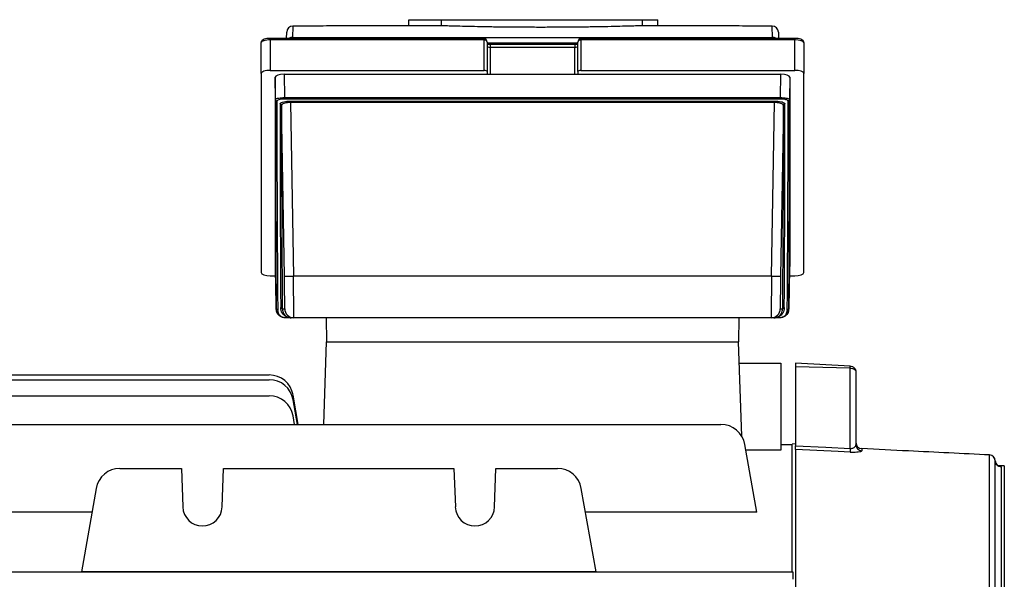
# Model space of a CAD drawing. Units: millimetres. Extents: x -678 to 458, y -458 to 458.
# Drawn here: x 246 to 408, y 25 to 118 of the extents above; entities that cross this region are included whole.
import ezdxf

# ---------------------------------------------------------------- set-up
doc = ezdxf.new("R2010")
doc.units = ezdxf.units.MM

msp = doc.modelspace()

# ---------------------------------------------------------------- linework, layer by layer
at = {"color": 7, "linetype": 'Continuous', "lineweight": 25}
for p, q in [((310.12, 116.83), (310.12, 117.83)), ((310.12, 117.83), (315.5, 117.83)), ((315.5, 116.83), (315.5, 117.83)), ((315.5, 117.83), (348.7, 117.83)), ((348.7, 116.83), (348.7, 117.83)), ((348.7, 117.83), (351.23, 117.83)), ((351.23, 116.83), (351.23, 117.83)), ((289.94, 114.75), (289.96, 115.8)), ((290.96, 116.78), (290.92, 114.91)), ((293.55, 116.78), (290.96, 116.78)), ((310.12, 116.83), (300.43, 116.83)), ((315.5, 116.83), (310.12, 116.83)), ((351.23, 116.83), (348.7, 116.83)), ((360.67, 116.83), (351.23, 116.83)), ((370.14, 116.78), (367.55, 116.78)), ((370.18, 114.91), (370.14, 116.78)), ((371.14, 115.8), (371.16, 114.75)), ((285.75, 108.94), (285.75, 114.06)), ((322.55, 114.75), (287.25, 114.75)), ((287.25, 114.5), (287.25, 109.46)), ((322.55, 114.5), (287.25, 114.5)), ((290.92, 114.91), (370.18, 114.91)), ((322.55, 109.46), (322.55, 114.5)), ((323.05, 114.14), (323.05, 109.29)), ((338.05, 109.29), (338.05, 114.14)), ((373.85, 114.75), (338.55, 114.75)), ((338.55, 114.5), (338.55, 109.46)), ((373.85, 114.5), (338.55, 114.5)), ((373.85, 109.46), (373.85, 114.5)), ((375.35, 114.06), (375.35, 108.94)), ((337.55, 113.74), (323.55, 113.74)), ((337.55, 113.25), (323.55, 113.25)), ((285.75, 108.94), (285.75, 76.06)), ((287.25, 109.46), (322.55, 109.46)), ((323.05, 109.29), (323.05, 108.85)), ((338.05, 109.29), (338.05, 108.85)), ((338.55, 109.46), (373.85, 109.46)), ((375.35, 76.06), (375.35, 108.94)), ((288.11, 104.63), (288.05, 108.33)), ((288.05, 108.33), (288.05, 77.05)), ((289.54, 108.85), (289.61, 104.97)), ((289.54, 108.85), (371.56, 108.85)), ((371.49, 104.97), (371.56, 108.85)), ((373.05, 108.33), (372.99, 104.63)), ((373.05, 108.33), (373.05, 77.05)), ((289.61, 104.97), (289.61, 104.73)), ((289.61, 104.97), (371.49, 104.97)), ((371.49, 104.73), (289.61, 104.73)), ((290.61, 104.39), (370.49, 104.39)), ((290.61, 104.39), (290.61, 104.15)), ((370.49, 104.15), (290.61, 104.15)), ((290.61, 104.15), (291.08, 75.49)), ((370.02, 75.49), (370.49, 104.15)), ((370.49, 104.39), (370.49, 104.15)), ((371.49, 104.97), (371.49, 104.73)), ((289.58, 75.49), (289.12, 103.68)), ((371.98, 103.68), (371.52, 75.49)), ((288.05, 77.05), (288.08, 75.49)), ((373.02, 75.49), (373.05, 77.05)), ((287.25, 75.55), (288.08, 75.55)), ((370.02, 75.49), (291.08, 75.49)), ((373.02, 75.55), (373.85, 75.55)), ((288.2, 70.08), (288.23, 70.08)), ((289.23, 70.08), (289.64, 70.08)), ((371.46, 70.08), (371.87, 70.08)), ((372.87, 70.08), (372.9, 70.08)), ((289.71, 68.65), (290.21, 68.65)), ((289.71, 68.65), (289.71, 68.61)), ((290.21, 68.61), (289.71, 68.61)), ((290.21, 68.65), (290.21, 68.61)), ((291.14, 68.61), (290.71, 68.61)), ((369.96, 68.61), (291.14, 68.61)), ((296.48, 68.61), (296.55, 64.61)), ((364.62, 68.61), (364.55, 64.61)), ((370.39, 68.61), (369.96, 68.61)), ((370.89, 68.65), (371.39, 68.65)), ((370.89, 68.61), (370.89, 68.65)), ((371.39, 68.61), (370.89, 68.61)), ((371.39, 68.61), (371.39, 68.65)), ((296.07, 50.98), (296.55, 64.61)), ((296.55, 64.61), (364.55, 64.61)), ((365.09, 49.05), (364.55, 64.61)), ((364.67, 61.11), (371.55, 61.11)), ((371.55, 61.11), (371.55, 46.76)), ((383, 60.63), (373.95, 61.11)), ((373.95, 61.11), (373.95, 60.49)), ((383, 60.31), (373.95, 60.49)), ((373.95, 60.49), (373.95, 47.46)), ((383, 47.04), (383, 60.31)), ((219.55, 59.16), (287.07, 59.16)), ((383.95, 59.64), (383.95, 47.63)), ((225.55, 58.38), (287.07, 58.38)), ((212.43, 55.72), (287.07, 55.72)), ((291.87, 50.98), (291.01, 55.85)), ((291.73, 50.98), (291.01, 55.08)), ((291.27, 50.98), (291.01, 52.42)), ((212.43, 50.98), (361.67, 50.98)), ((367.58, 36.49), (365.61, 47.68)), ((373.45, 47.61), (371.55, 47.61)), ((373.95, 47.78), (373.45, 47.74)), ((373.45, 26.64), (373.45, 47.74)), ((371.55, 46.76), (365.77, 46.76)), ((373.95, 46.86), (373.95, -14.72)), ((384.9, 46.99), (384.9, 46.64)), ((406, -21.6), (406, 45.95)), ((406, 45.95), (406, 45.95)), ((406.95, -21.66), (406.95, 44.97)), ((408.45, 44.14), (407.43, 44.15)), ((407.64, 44.11), (407.93, 43.99)), ((407.93, 43.99), (407.93, -21.73)), ((407.93, 43.99), (407.93, 43.99)), ((408.45, 44.14), (408.45, -96.92)), ((262.43, 43.74), (272.58, 43.74)), ((272.58, 43.74), (272.81, 37.37)), ((279.29, 37.37), (279.52, 43.74)), ((279.52, 43.74), (317.58, 43.74)), ((317.58, 43.74), (317.81, 37.37)), ((324.29, 37.37), (324.52, 43.74)), ((324.52, 43.74), (334.67, 43.74)), ((258.49, 40.43), (256.06, 26.65)), ((341.04, 26.65), (338.61, 40.43)), ((257.8, 36.49), (206.52, 36.49)), ((367.58, 36.49), (339.3, 36.49)), ((204.55, 26.64), (373.55, 26.64)), ((341.04, 26.65), (256.06, 26.65)), ((373.55, 26.64), (373.55, 25.42))]:
    msp.add_line(p, q, dxfattribs=at)
at = {"color": 8, "linetype": 'Continuous', "lineweight": 25}
for p, q in [((287.25, 114.75), (287.25, 114.5)), ((290.92, 114.91), (290.92, 114.75)), ((322.55, 114.5), (322.55, 114.75)), ((338.05, 113.93), (323.05, 113.93)), ((338.55, 114.75), (338.55, 114.5)), ((370.18, 114.91), (370.18, 114.75)), ((373.85, 114.75), (373.85, 114.5)), ((323.55, 113.74), (323.55, 113.25)), ((323.55, 113.25), (323.55, 108.85)), ((337.55, 113.74), (337.55, 113.25)), ((337.55, 108.85), (337.55, 113.25))]:
    msp.add_line(p, q, dxfattribs=at)
at = {"color": 7, "linetype": 'Continuous', "lineweight": 25, "flags": 128}
for points in [[(373.95, 47.46), (378.97, 47.23), (383, 47.04)], [(383, 46.43), (381.01, 46.53), (373.95, 46.86)]]:
    msp.add_lwpolyline(points, dxfattribs=at)
at = {"color": 7, "linetype": 'Continuous', "lineweight": 25}
for centre, radius, start, end in [((290.96, 115.78), 1, 90, 179), ((290.96, 115.78), 1, 89.997, 178.9973), ((370.14, 115.78), 1, 1, 90), ((370.14, 115.78), 1, 1.0027, 90.003), ((288.36, 104.64), 0.246, 182.0392, 270.9366), ((372.74, 104.64), 0.246, 269.0634, 357.9608), ((288.87, 103.67), 0.246, 2.0891, 90.9822), ((372.23, 103.67), 0.246, 89.0178, 177.9109), ((290.35, 97.27), 21.79, 267.9734, 271.9176), ((370.75, 97.27), 21.79, 268.0824, 272.0266), ((289.7, 70.11), 1.5, 180.9454, 227.0407), ((288.46, 70.11), 0.234, 185.9934, 274.2306), ((289, 70.06), 0.234, 5.9403, 94.191), ((291.14, 70.11), 1.5, 180.945, 269.9995), ((369.96, 70.11), 1.5, 270.0005, 359.055), ((372.1, 70.06), 0.234, 85.809, 174.0597), ((371.4, 70.11), 1.5, 310.7513, 359.0546), ((372.64, 70.11), 0.234, 265.7694, 354.0066), ((287.07, 55.16), 4, 10, 90), ((287.07, 54.38), 4, 10, 90), ((287.07, 51.72), 4, 10, 90), ((361.67, 46.98), 4, 10, 90), ((384.95, 47.99), 1, 180.0057, 267.2929), ((384.95, 47.99), 0.998, 180.08, 267.0915), ((384.95, 47.64), 0.996, 180.2067, 267.2354), ((388.34, 46.73), 5.35, 176.7615, 183.2385), ((405.95, 44.95), 1, 0, 87.1832), ((405.95, 44.95), 0.999, 1.1635, 87.0654), ((407.95, 44.99), 0.999, 181.1664, 269.0625), ((407.95, 44.99), 0.998, 181.156, 269.1166), ((262.43, 39.74), 4, 90, 170), ((334.67, 39.74), 4, 10, 90), ((276.05, 37.48), 3.25, 182, 358), ((321.05, 37.48), 3.25, 182, 358)]:
    msp.add_arc(centre, radius, start, end, dxfattribs=at)
at = {"color": 8, "linetype": 'Continuous', "lineweight": 25}
for centre, start, end in [((290.92, 113.91), 89.9796, 123.3727), ((370.18, 113.91), 56.6273, 90.0204)]:
    msp.add_arc(centre, 1, start, end, dxfattribs=at)
at = {"color": 7, "linetype": 'Continuous', "lineweight": 25}
for centre, major_axis, ratio, start_param, end_param in [((287.25, 114.06), (1.5, 0), 0.28694, 1.570796, 3.141593), ((322.55, 114.14), (0, 0.587), 0.851982, 4.712389, 6.283185), ((322.55, 114.14), (0.5, 0), 0.700974, 0, 1.570796), ((338.55, 114.14), (0, 0.587), 0.851982, 0, 1.570796), ((338.55, 114.14), (0.5, 0), 0.700974, 1.570796, 3.141593), ((373.85, 114.06), (1.5, 0), 0.28694, 0, 1.570796), ((323.55, 113.58), (0.5, 0), 0.667193, 3.141593, 4.712389), ((337.55, 113.58), (0.5, 0), 0.667193, 4.712389, 6.283185), ((287.25, 108.94), (1.5, 0), 0.344328, 1.570796, 3.141593), ((322.55, 109.29), (0.5, 0), 0.344328, 0, 1.570796), ((338.55, 109.29), (0.5, 0), 0.344328, 1.570796, 3.141593), ((373.85, 108.94), (1.5, 0), 0.344328, 0, 1.570796), ((289.55, 108.33), (1.5, 0), 0.346402, 1.577579, 3.142407), ((371.55, 108.33), (1.5, 0), 0.346402, 6.282371, 7.847199), ((293.41, -189.13), (-5.02, 304.19), 0.005681, 0.262487, 0.550627), ((293.66, -189.12), (-5.02, 303.94), 0.005686, 0.262487, 0.550627), ((367.44, -189.12), (5.02, 303.94), 0.005686, 5.732558, 6.020698), ((367.69, -189.13), (5.02, 304.19), 0.005681, 5.732558, 6.020698), ((294.16, -189.12), (-5.01, 303.94), 0.005677, 0.268518, 0.547993), ((294.41, -189.12), (-5.01, 303.69), 0.005681, 0.268518, 0.547993), ((366.69, -189.12), (5.01, 303.69), 0.005681, 5.735193, 6.014667), ((366.94, -189.12), (5.01, 303.94), 0.005677, 5.735192, 6.014667), ((287.25, 76.06), (1.5, 0), 0.344328, 3.141593, 4.712389), ((288.11, 75.58), (-0.09, 5.5), 0.005681, 1.588156, 2.510776), ((289.55, 75.58), (-0.09, 5.5), 0.005681, 3.561603, 4.694842), ((291.05, 75.61), (-0.09, 7), 0.004464, 3.141535, 4.694878), ((370.05, 75.61), (0.09, 7), 0.004464, 1.588308, 3.141651), ((371.55, 75.58), (0.09, 5.5), 0.005681, 1.588343, 2.94959), ((372.99, 75.58), (0.09, 5.5), 0.005681, 3.618739, 4.695029), ((373.85, 76.06), (1.5, 0), 0.344328, 4.712389, 6.283185)]:
    msp.add_ellipse(centre, major_axis=major_axis, ratio=ratio, start_param=start_param, end_param=end_param, dxfattribs=at)
at = {"color": 8, "linetype": 'Continuous', "lineweight": 25}
for centre, major_axis, start_param, end_param in [((288.11, 75.58), (-0.09, 5.5), 2.510776, 3.141499), ((289.55, 75.58), (-0.09, 5.5), 3.141499, 3.561603), ((371.55, 75.58), (0.09, 5.5), 2.94959, 3.141686), ((372.99, 75.58), (0.09, 5.5), 3.141686, 3.618739)]:
    msp.add_ellipse(centre, major_axis=major_axis, ratio=0.005681, start_param=start_param, end_param=end_param, dxfattribs=at)
at = {"color": 7, "linetype": 'Continuous', "lineweight": 25}
for points, knots in [([(300.43, 116.83), (300.45, 116.83), (300.55, 116.83), (299.9, 116.82), (298.55, 116.81), (296.59, 116.79), (294.82, 116.78), (293.79, 116.78), (293.55, 116.78)], [0, 0, 0, 0, 0.074223, 0.288996, 0.50367, 0.718239, 0.932724, 1, 1, 1, 1]), ([(348.7, 116.83), (348.51, 116.82), (348.14, 116.81), (347.02, 116.78), (345.49, 116.74), (343.58, 116.69), (341.34, 116.65), (338.85, 116.61), (336.16, 116.58), (333.35, 116.57), (330.51, 116.57), (327.72, 116.58), (325.05, 116.61), (322.58, 116.65), (320.38, 116.7), (318.51, 116.74), (317.04, 116.78), (316, 116.81), (315.66, 116.82), (315.5, 116.83)], [0, 0, 0, 0, 0.059222, 0.118445, 0.177666, 0.236887, 0.296128, 0.355369, 0.414608, 0.473847, 0.533059, 0.592271, 0.651473, 0.710675, 0.769901, 0.829127, 0.888373, 0.947618, 1, 1, 1, 1]), ([(367.55, 116.78), (366.77, 116.78), (365.2, 116.79), (363.11, 116.8), (361.55, 116.82), (360.67, 116.83), (360.67, 116.83), (360.67, 116.83)], [0, 0, 0, 0, 0.2146523, 0.4293937, 0.6442759, 0.8592699, 1, 1, 1, 1]), ([(287.25, 114.75), (287.15, 114.74), (286.88, 114.74), (286.45, 114.67), (286.07, 114.53), (285.83, 114.35), (285.75, 114.16), (285.75, 114.07), (285.75, 114.06)], [0, 0, 0, 0, 0.136251, 0.360652, 0.606023, 0.827257, 0.980252, 1, 1, 1, 1]), ([(375.35, 114.06), (375.34, 114.14), (375.31, 114.3), (375.12, 114.47), (374.84, 114.61), (374.42, 114.71), (374.05, 114.74), (373.87, 114.75), (373.85, 114.75)], [0, 0, 0, 0, 0.154462, 0.301469, 0.518019, 0.75644, 0.97281, 1, 1, 1, 1]), ([(323.55, 113.74), (323.48, 113.74), (323.33, 113.74), (323.15, 113.77), (323.07, 113.79), (323.05, 113.8)], [0, 0, 0, 0, 0.365684, 0.793193, 1, 1, 1, 1]), ([(338.05, 113.8), (338.01, 113.79), (337.93, 113.77), (337.75, 113.74), (337.61, 113.74), (337.55, 113.74)], [0, 0, 0, 0, 0.280821, 0.665439, 1, 1, 1, 1]), ([(288.11, 104.63), (288.13, 104.67), (288.16, 104.75), (288.44, 104.85), (288.84, 104.92), (289.26, 104.96), (289.51, 104.96), (289.61, 104.97)], [0, 0, 0, 0, 0.224788, 0.45041, 0.671763, 0.885233, 1, 1, 1, 1]), ([(289.61, 104.73), (289.53, 104.73), (289.31, 104.72), (288.97, 104.69), (288.63, 104.61), (288.4, 104.51), (288.38, 104.43), (288.36, 104.4)], [0, 0, 0, 0, 0.114181, 0.326754, 0.547837, 0.774027, 1, 1, 1, 1]), ([(288.87, 103.91), (288.89, 103.97), (288.93, 104.08), (289.25, 104.23), (289.72, 104.33), (290.2, 104.38), (290.5, 104.39), (290.61, 104.39)], [0, 0, 0, 0, 0.226589, 0.453327, 0.674556, 0.886837, 1, 1, 1, 1]), ([(290.61, 104.15), (290.52, 104.15), (290.26, 104.15), (289.84, 104.1), (289.44, 103.99), (289.17, 103.85), (289.13, 103.73), (289.12, 103.68)], [0, 0, 0, 0, 0.112455, 0.323644, 0.544544, 0.771973, 1, 1, 1, 1]), ([(370.49, 104.39), (370.68, 104.39), (371.06, 104.38), (371.57, 104.3), (371.96, 104.18), (372.19, 104.05), (372.22, 103.96), (372.23, 103.91)], [0, 0, 0, 0, 0.204534, 0.409006, 0.616414, 0.831293, 1, 1, 1, 1]), ([(371.98, 103.68), (371.97, 103.72), (371.95, 103.81), (371.75, 103.95), (371.42, 104.06), (370.98, 104.14), (370.65, 104.15), (370.49, 104.15)], [0, 0, 0, 0, 0.169823, 0.385604, 0.593035, 0.796716, 1, 1, 1, 1]), ([(371.49, 104.97), (371.66, 104.96), (371.98, 104.95), (372.42, 104.9), (372.76, 104.82), (372.96, 104.73), (372.98, 104.66), (372.99, 104.63)], [0, 0, 0, 0, 0.206087, 0.41167, 0.619338, 0.833426, 1, 1, 1, 1]), ([(372.74, 104.4), (372.73, 104.42), (372.71, 104.49), (372.55, 104.58), (372.27, 104.66), (371.9, 104.72), (371.63, 104.72), (371.49, 104.73)], [0, 0, 0, 0, 0.167489, 0.382323, 0.59001, 0.794941, 1, 1, 1, 1]), ([(288.16, 71.15), (288.16, 71.06), (288.17, 70.7), (288.18, 70.3), (288.19, 70.11), (288.2, 69.97), (288.22, 69.83), (288.27, 69.63), (288.39, 69.32), (288.57, 69.13), (288.68, 69.02)], [0, 0, 0, 0, 0.105048, 0.389302, 0.678633, 0.746082, 0.773235, 0.813136, 0.895935, 1, 1, 1, 1]), ([(289.71, 68.61), (289.62, 68.61), (289.41, 68.63), (289.08, 68.73), (288.7, 68.97), (288.32, 69.43), (288.26, 69.84), (288.23, 70.08)], [0, 0, 0, 0, 0.089637, 0.195981, 0.350251, 0.611978, 1, 1, 1, 1]), ([(290.21, 68.65), (290.12, 68.68), (289.83, 68.78), (289.5, 69.04), (289.08, 69.55), (289.02, 69.98), (288.98, 70.29)], [0, 0, 0, 0, 0.0932541, 0.293009, 0.4916164, 1, 1, 1, 1]), ([(289.23, 70.08), (289.27, 69.82), (289.32, 69.45), (289.67, 69.01), (289.97, 68.79), (290.3, 68.66), (290.52, 68.62), (290.65, 68.61), (290.7, 68.61), (290.71, 68.61)], [0, 0, 0, 0, 0.4532651, 0.6277038, 0.7991623, 0.8932436, 0.9635384, 0.9856439, 1, 1, 1, 1]), ([(370.39, 68.61), (370.4, 68.61), (370.52, 68.61), (370.65, 68.63), (370.86, 68.68), (371.13, 68.79), (371.43, 69.01), (371.78, 69.45), (371.83, 69.82), (371.87, 70.08)], [0, 0, 0, 0, 0.0143589, 0.0949002, 0.106579, 0.2006789, 0.3721715, 0.5466449, 1, 1, 1, 1]), ([(372.12, 70.29), (372.08, 69.98), (372.02, 69.55), (371.6, 69.04), (371.27, 68.78), (370.98, 68.68), (370.89, 68.65)], [0, 0, 0, 0, 0.508384, 0.706991, 0.906746, 1, 1, 1, 1]), ([(372.87, 70.08), (372.84, 69.82), (372.78, 69.44), (372.43, 69.01), (372.14, 68.79), (371.81, 68.66), (371.56, 68.61), (371.42, 68.61), (371.39, 68.61)], [0, 0, 0, 0, 0.426847, 0.59098, 0.760332, 0.863744, 0.971322, 1, 1, 1, 1]), ([(372.38, 68.98), (372.46, 69.05), (372.61, 69.19), (372.76, 69.44), (372.84, 69.67), (372.88, 69.83), (372.89, 69.92), (372.9, 69.98), (372.9, 70.04), (372.91, 70.16), (372.92, 70.34), (372.93, 70.62), (372.93, 70.71)], [0, 0, 0, 0, 0.0897847, 0.175463, 0.2448425, 0.2935539, 0.3233976, 0.3531871, 0.4010229, 0.5185401, 0.8605551, 1, 1, 1, 1]), ([(288.47, 69.88), (288.5, 69.67), (288.55, 69.34), (288.86, 68.95), (289.18, 68.75), (289.46, 68.66), (289.63, 68.65), (289.71, 68.65)], [0, 0, 0, 0, 0.401589, 0.666728, 0.817457, 0.917578, 1, 1, 1, 1]), ([(290.21, 68.65), (290.31, 68.63), (290.46, 68.62), (290.62, 68.61), (290.69, 68.61), (290.71, 68.61), (290.71, 68.61)], [0, 0, 0, 0, 0.606977, 0.869093, 0.984813, 1, 1, 1, 1]), ([(290.71, 68.61), (290.71, 68.61), (290.69, 68.61), (290.64, 68.61), (290.48, 68.61), (290.32, 68.61), (290.21, 68.61)], [0, 0, 0, 0, 0.013231, 0.121655, 0.374432, 1, 1, 1, 1]), ([(370.39, 68.61), (370.39, 68.61), (370.41, 68.61), (370.49, 68.61), (370.66, 68.62), (370.8, 68.64), (370.89, 68.65)], [0, 0, 0, 0, 0.015182, 0.151834, 0.439091, 1, 1, 1, 1]), ([(370.89, 68.61), (370.79, 68.61), (370.64, 68.61), (370.47, 68.61), (370.41, 68.61), (370.39, 68.61), (370.39, 68.61)], [0, 0, 0, 0, 0.579976, 0.858644, 0.986777, 1, 1, 1, 1]), ([(371.39, 68.65), (371.41, 68.65), (371.53, 68.65), (371.74, 68.69), (372.02, 68.8), (372.26, 68.98), (372.55, 69.35), (372.59, 69.65), (372.63, 69.88)], [0, 0, 0, 0, 0.026295, 0.125912, 0.224622, 0.392018, 0.558534, 1, 1, 1, 1]), ([(383, 60.31), (383, 60.36), (383.01, 60.45), (383.01, 60.55), (383.01, 60.62), (383, 60.63), (383, 60.63)], [0, 0, 0, 0, 0.250072, 0.5, 0.749928, 1, 1, 1, 1]), ([(383, 60.63), (383.13, 60.61), (383.32, 60.58), (383.54, 60.45), (383.73, 60.28), (383.91, 60.01), (383.94, 59.76), (383.95, 59.64)], [0, 0, 0, 0, 0.240777, 0.36818, 0.500407, 0.750054, 1, 1, 1, 1]), ([(383, 60.31), (383.13, 60.3), (383.32, 60.28), (383.54, 60.19), (383.73, 60.08), (383.91, 59.89), (383.94, 59.72), (383.95, 59.64)], [0, 0, 0, 0, 0.240789, 0.368189, 0.500407, 0.750054, 1, 1, 1, 1]), ([(373.95, 46.86), (373.95, 46.89), (373.95, 46.95), (373.95, 47.16), (373.95, 47.36), (373.95, 47.46)], [0, 0, 0, 0, 0.330732, 0.661472, 1, 1, 1, 1]), ([(383, 47.04), (383.04, 47.04), (383.11, 47.03), (383.25, 47.04), (383.46, 47.08), (383.72, 47.19), (383.91, 47.39), (383.94, 47.55), (383.95, 47.63)], [0, 0, 0, 0, 0.053996, 0.109676, 0.23195, 0.42494, 0.705005, 1, 1, 1, 1]), ([(383, 46.43), (383.07, 46.43), (383.36, 46.42), (383.85, 46.42), (384.4, 46.46), (384.82, 46.54), (384.87, 46.61), (384.9, 46.64)], [0, 0, 0, 0, 0.063946, 0.267876, 0.470185, 0.735899, 1, 1, 1, 1]), ([(406, 45.95), (401.54, 46.17), (394.51, 46.51), (387.47, 46.86), (384.9, 46.99)], [0, 0, 0, 0, 0.634478, 1, 1, 1, 1]), ([(407.51, 44.12), (407.51, 44.11), (407.51, 44.11), (407.35, 44.19), (407.15, 44.38), (406.98, 44.66), (406.97, 44.88), (406.96, 44.99)], [0, 0, 0, 0, 0.26941, 0.472103, 0.639212, 0.833243, 1, 1, 1, 1]), ([(407.47, 44.14), (407.47, 44.14), (407.48, 44.14), (407.57, 44.12), (407.64, 44.11)], [0, 0, 0, 0, 0.259679, 1, 1, 1, 1])]:
    msp.add_open_spline(points, degree=3, knots=knots, dxfattribs=at)

doc.saveas('drawing.dxf')
